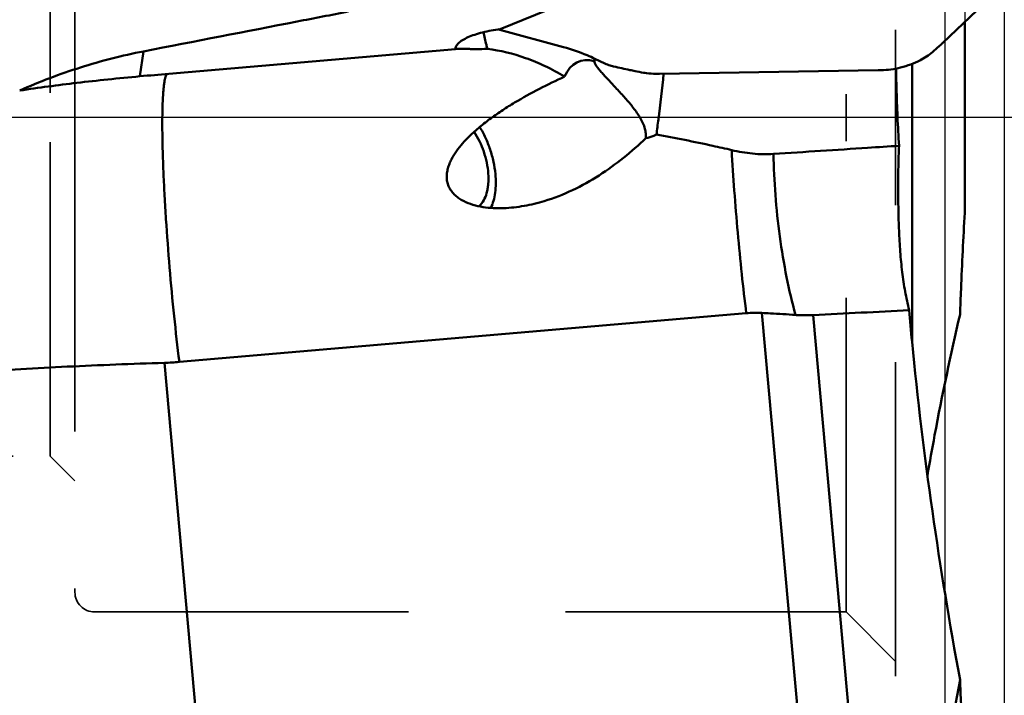
# Model space of a CAD drawing. Units: millimetres. Extents: x -46 to 107, y -57 to 88.
# Drawn here: x 31 to 51, y -12 to 2 of the extents above; entities that cross this region are included whole.
import ezdxf

# ---------------------------------------------------------------- set-up
doc = ezdxf.new("R2010")
doc.units = ezdxf.units.MM
doc.linetypes.add('CENTER2', pattern=[28.575, 19.05, -3.175, 3.175, -3.175])
doc.linetypes.add('HIDDEN', pattern=[9.525, 6.35, -3.175])
for name, color, linetype, lineweight in [('1', 4, 'Continuous', 50), ('2', 7, 'Continuous', 25), ('4', 2, 'CENTER2', 25), ('nocut', 7, 'Continuous', 25), ('sk3', 1, 'HIDDEN', 35)]:
    doc.layers.add(name, color=color, linetype=linetype, lineweight=lineweight)
doc.styles.add('simplex', font='txt.shx', dxfattribs={"height": 3.5})
doc.dimstyles.new('コピー - ISO-25', dxfattribs={"dimscale": 0, "dimtxt": 3.5, "dimasz": 3.5, "dimexe": 1.5, "dimexo": 0, "dimgap": 2.3, "dimtad": 1, "dimdec": 8, "dimdsep": 46, "dimtxsty": 'simplex', "dimcen": 0.09, "dimclrd": 256, "dimclre": 256, "dimclrt": 256, "dimadec": 0, "dimazin": 0, "dimtfac": 1, "dimtofl": 0, "dimtmove": 0, "dimatfit": 3, "dimfxl": 1, "dimtolj": 1, "dimlwd": -1, "dimlwe": -1, "dimarcsym": 0})

# ---------------------------------------------------------------- blocks, each defined once
blk = doc.blocks.new('*D10')
at = {"layer": '2'}
for p, q in [((49.6, 21.62), (49.6, -56.519)), ((50.8, 16.756), (50.8, -56.519)), ((46.1, -55.019), (42.6, -55.019)), ((54.3, -55.019), (107.025, -55.019))]:
    blk.add_line(p, q, dxfattribs=at)
for points in [[(46.1, -55.603), (46.1, -54.436), (49.6, -55.019)], [(54.3, -54.436), (54.3, -55.603), (50.8, -55.019)]]:
    blk.add_solid(points, dxfattribs=at)
at = {"layer": 'Defpoints', "color": 0}
for p in [(49.6, 21.62), (50.8, 16.756), (50.8, -55.019)]:
    blk.add_point(p, dxfattribs=at)
at = {"layer": '2', "insert": (83.433, -50.969), "char_height": 3.5, "attachment_point": 5, "style": 'simplex'}
blk.add_mtext('\\A1;1.2 [.047"](MAX)', dxfattribs=at)
blk = doc.blocks.new('*D11')
at = {"layer": '2'}
for p, q in [((48.449, 31.75), (94.788, 31.75)), ((93.288, 28.25), (93.288, -31.75))]:
    blk.add_line(p, q, dxfattribs=at)
blk.add_solid([(93.871, 28.25), (92.704, 28.25), (93.288, 31.75)], dxfattribs=at)
at = {"layer": 'Defpoints', "color": 0}
for p in [(48.449, 31.75), (48.449, -31.75), (93.288, -31.75)]:
    blk.add_point(p, dxfattribs=at)
at = {"layer": '2', "insert": (89.238, -2.006), "char_height": 3.5, "attachment_point": 5, "rotation": 90, "style": 'simplex'}
blk.add_mtext('\\A1;%%c63.5 [%%c2.500"]', dxfattribs=at)
blk = doc.blocks.new('_None')

msp = doc.modelspace()

# ---------------------------------------------------------------- linework, layer by layer
at = {"layer": '1'}
for p, q in [((42.92084336, 2.73183286), (40.6048137, 1.78934919)), ((50.24406692, 2.16547985), (49.55401358, 1.51049308)), ((50, 1.93381573), (50, -1.92465869)), ((40.59333492, 1.77572729), (40.56283359, 1.78377476)), ((41.88161367, 1.42581237), (40.59333683, 1.77572755)), ((33.31555954, 0.83323303), (33.38811295, 1.33753211)), ((39.69621506, 1.38235295), (33.89865574, 0.88453226)), ((42.50936974, 1.19326258), (42.50737284, 1.14098388)), ((42.71854319, 1.0942592), (42.51935301, 1.18864458)), ((42.89223644, 1.03402627), (42.87196444, 1.03917932)), ((42.90467259, 1.03112111), (42.89223644, 1.03402627)), ((48.93357062, 1.08387402), (48.93357062, -4.53463507)), ((48.24847879, 0.95458481), (43.82636355, 0.88321323)), ((34.11276421, -4.9432297), (45.58105834, -3.95847839)), ((45.89679153, -3.95251858), (47.06935213, -17.01263612)), ((46.93693333, -3.9965183), (48.11472623, -17.11491377)), ((33.80999916, -4.96097408), (34.85717749, -16.6245692)), ((49.90394732, -11.36934167), (48.99844003, -16.26749739))]:
    msp.add_line(p, q, dxfattribs=at)
msp.add_ellipse((42.63117383, -0.03966356), major_axis=(-0.42584976, 1.17647915), ratio=0.5854901285, start_param=5.8829420505, end_param=6.8392078895, dxfattribs=at)
for points, knots in [([(37.52833452, 2.14082762), (37.18314257, 2.07409334), (35.80293198, 1.80703351), (34.42289861, 1.53905759), (33.38811295, 1.33753211)], [0, 0, 0, 0, 0.2500931485, 1, 1, 1, 1]), ([(39.69621506, 1.38235295), (39.695558, 1.39215972), (39.69742922, 1.41295284), (39.70937961, 1.44367018), (39.72991215, 1.47435556), (39.75870231, 1.50494649), (39.79555274, 1.53529428), (39.85834405, 1.57737732), (39.9556211, 1.62674417), (40.09217757, 1.67889515), (40.24967867, 1.72475128), (40.42267218, 1.76266783), (40.5431111, 1.78150057), (40.6048137, 1.78934919)], [0, 0, 0, 0, 0.028234886, 0.0589484282, 0.0937584465, 0.1336621402, 0.1792175781, 0.2306129344, 0.3505413272, 0.49156383, 0.6500550667, 0.8213198311, 1, 1, 1, 1]), ([(40.34285793, 1.38728868), (40.33621767, 1.41550282), (40.30953298, 1.52840704), (40.28239838, 1.64120516), (40.26173754, 1.72574695)], [0, 0, 0, 0, 0.2498389043, 1, 1, 1, 1]), ([(42.51935301, 1.18864458), (42.46707929, 1.21341425), (42.25997474, 1.30630414), (42.04482419, 1.38148197), (41.88161367, 1.42581237)], [0, 0, 0, 0, 0.2548597911, 1, 1, 1, 1]), ([(49.55401582, 1.51049346), (49.54055745, 1.49771901), (49.47293151, 1.43403937), (49.40370105, 1.37205019), (49.34726395, 1.32367276)], [0, 0, 0, 0, 0.1997608803, 1, 1, 1, 1]), ([(30.88313513, 0.54468603), (31.28423069, 0.7232979), (32.1060387, 1.03596391), (32.95803557, 1.25377414), (33.38811295, 1.33753211)], [0, 0, 0, 0, 0.5005184403, 1, 1, 1, 1]), ([(39.718618, 1.39085589), (39.71317447, 1.39038839), (39.70606452, 1.38960966), (39.69846943, 1.38696211), (39.69642905, 1.38497383), (39.69617257, 1.38400176)], [0, 0, 0, 0, 0.6781267897, 0.8752198739, 1, 1, 1, 1]), ([(40.34285793, 1.38728868), (40.26955719, 1.38474284), (40.16364233, 1.38320537), (40.02867624, 1.38480931), (39.94194489, 1.38695617), (39.8670072, 1.38938935), (39.80506355, 1.39139134), (39.75705548, 1.39226057), (39.72976238, 1.39181297), (39.718618, 1.39085589)], [0, 0, 0, 0, 0.3524020467, 0.5087759531, 0.6485109706, 0.7692363905, 0.8690314753, 0.9462572513, 1, 1, 1, 1]), ([(41.90590766, 0.82799229), (41.77784642, 0.90440653), (41.52072207, 1.04257892), (41.00676067, 1.25766315), (40.60661069, 1.35700664), (40.34285793, 1.38728868)], [0, 0, 0, 0, 0.2678360364, 0.5231806241, 1, 1, 1, 1]), ([(49.3472621, 1.32367279), (49.30990397, 1.2916497), (49.22684156, 1.22988465), (49.13751415, 1.17779276), (49.08964417, 1.15279036)], [0, 0, 0, 0, 0.4767403052, 1, 1, 1, 1]), ([(42.50737284, 1.14098388), (42.50862647, 1.12631978), (42.51893219, 1.09321844), (42.54811331, 1.04238493), (42.59159927, 0.98318292), (42.64824136, 0.91573617), (42.71593061, 0.84063182), (42.8206129, 0.72860935), (42.96191977, 0.58029523), (43.13295345, 0.39448031), (43.27010416, 0.23197925), (43.36993403, 0.09667582), (43.45793668, -0.03985669), (43.51010446, -0.15086653), (43.53077776, -0.22790092)], [0, 0, 0, 0, 0.0256102483, 0.0591770317, 0.1017926109, 0.1532348543, 0.2124030587, 0.2777063756, 0.4200282034, 0.5688671867, 0.7171250713, 0.7898102067, 0.8612084031, 1, 1, 1, 1]), ([(42.87196444, 1.03917932), (42.8579508, 1.04293922), (42.80572516, 1.05806387), (42.75462919, 1.07731644), (42.71854319, 1.0942592)], [0, 0, 0, 0, 0.2668383686, 1, 1, 1, 1]), ([(43.32997147, 0.93792629), (43.2950528, 0.94530201), (43.15311332, 0.97557029), (43.01140397, 1.00691636), (42.90467254, 1.03112108)], [0, 0, 0, 0, 0.2459102453, 1, 1, 1, 1]), ([(48.65139803, 0.99646796), (48.58848938, 0.98165787), (48.45420869, 0.96213031), (48.31905335, 0.95572343), (48.24847844, 0.95458437)], [0, 0, 0, 0, 0.477976716, 1, 1, 1, 1]), ([(49.05250529, 1.13445575), (48.98902392, 1.10485432), (48.85730171, 1.05216628), (48.72102614, 1.01286031), (48.65139794, 0.99646832)], [0, 0, 0, 0, 0.4947451098, 1, 1, 1, 1]), ([(49.08964476, 1.15279017), (49.08660777, 1.15120396), (49.0743329, 1.14488281), (49.0619136, 1.13884249), (49.05250569, 1.13445558)], [0, 0, 0, 0, 0.2481598715, 1, 1, 1, 1]), ([(33.31555954, 0.83323303), (33.09913813, 0.8136898), (32.67335938, 0.77217851), (31.86173965, 0.68214113), (31.26747731, 0.60350158), (30.88313513, 0.54468603)], [0, 0, 0, 0, 0.2661076104, 0.5238562347, 1, 1, 1, 1]), ([(33.86433308, 0.88163031), (33.85721745, 0.87521269), (33.8445124, 0.85478421), (33.83011202, 0.81542824), (33.81688094, 0.76124674), (33.80508369, 0.69245955), (33.79476461, 0.60908881), (33.7823495, 0.4698577), (33.77208174, 0.2619458), (33.76688552, -0.02560515), (33.76848925, -0.36051991), (33.77692742, -0.73762713), (33.79211788, -1.15113399), (33.81385133, -1.59465602), (33.85170607, -2.22614225), (33.91255303, -3.03672494), (34.00251475, -3.99937252), (34.07420718, -4.63500157), (34.11276421, -4.9432297)], [0, 0, 0, 0, 0.0049121315, 0.0120160074, 0.021506978, 0.0334314945, 0.0477893623, 0.0645556875, 0.1050811947, 0.1544651742, 0.2119757784, 0.2767583941, 0.3478234813, 0.4240894578, 0.504389772, 0.672119768, 0.8407608667, 1, 1, 1, 1]), ([(39.9777961, -0.38187571), (40.04598574, -0.31493806), (40.18884123, -0.187539), (40.41575674, -0.01204576), (40.65178133, 0.15079395), (40.97511048, 0.35342461), (41.39148718, 0.58358448), (41.73360408, 0.74916149), (41.90590766, 0.82799229)], [0, 0, 0, 0, 0.1253801745, 0.2508118024, 0.3762039045, 0.5014780637, 0.7513740734, 1, 1, 1, 1]), ([(43.55929367, 0.89790863), (43.5407284, 0.90047944), (43.46394838, 0.91176867), (43.38756368, 0.92576206), (43.32997238, 0.93792682)], [0, 0, 0, 0, 0.2415121045, 1, 1, 1, 1]), ([(43.82636374, 0.88321346), (43.80281918, 0.88283346), (43.71362021, 0.88285658), (43.62433015, 0.88890237), (43.55929314, 0.8979083)], [0, 0, 0, 0, 0.2639714249, 1, 1, 1, 1]), ([(43.7631952, -0.34540187), (43.77631756, -0.24307378), (43.82773647, 0.16659455), (43.8753513, 0.57673454), (43.90956566, 0.88455401)], [0, 0, 0, 0, 0.2498686235, 1, 1, 1, 1]), ([(48.60978573, 0.98770408), (48.61225856, 0.85782792), (48.62431476, 0.33765039), (48.64622653, -0.182346), (48.67034338, -0.57202163)], [0, 0, 0, 0, 0.2496530533, 1, 1, 1, 1]), ([(40.50522185, -1.14301589), (40.4975403, -1.05951472), (40.47146592, -0.89145751), (40.40423701, -0.64526211), (40.3108624, -0.40978771), (40.23148086, -0.2622335), (40.18794292, -0.19280445)], [0, 0, 0, 0, 0.249076417, 0.5037947772, 0.7565758645, 1, 1, 1, 1]), ([(41.49557491, -1.6890653), (41.36178744, -1.7295313), (41.15752391, -1.77937652), (40.88089482, -1.81968221), (40.67197133, -1.83533791), (40.46270518, -1.83439112), (40.25473878, -1.81393611), (40.05111392, -1.76974198), (39.88895528, -1.70754592), (39.77021262, -1.63803123), (39.68946003, -1.57498025), (39.62037445, -1.50031564), (39.56704201, -1.41466665), (39.5328854, -1.32065733), (39.51890814, -1.22243363), (39.52335622, -1.12392011), (39.54306467, -1.02763289), (39.57484433, -0.9347479), (39.62983046, -0.81593031), (39.71704021, -0.67668079), (39.84023585, -0.5230045), (39.93092012, -0.42789103), (39.9777961, -0.38187571)], [0, 0, 0, 0, 0.1287499654, 0.1930846034, 0.2573584346, 0.3215507404, 0.3856220713, 0.4494943831, 0.5130039157, 0.5445822719, 0.5759479715, 0.6070365053, 0.637802488, 0.6682599291, 0.698487497, 0.7285898169, 0.7586509701, 0.7887202715, 0.8188194851, 0.8790846828, 0.93949358, 1, 1, 1, 1]), ([(40.0750353, -0.29075155), (40.11581136, -0.35066148), (40.18984567, -0.48004675), (40.27540124, -0.68901443), (40.33506283, -0.90912428), (40.36569729, -1.12900482), (40.36584802, -1.30680609), (40.34911006, -1.43922958), (40.31374266, -1.59949345), (40.25236072, -1.72809643), (40.17627217, -1.79558869)], [0, 0, 0, 0, 0.1355220781, 0.277664358, 0.4212285244, 0.5608699767, 0.6916548322, 0.7525027657, 0.8097998812, 1, 1, 1, 1]), ([(43.53077776, -0.22790092), (43.53909343, -0.25888738), (43.55124263, -0.32224451), (43.55246892, -0.38681549), (43.55030732, -0.41887116)], [0, 0, 0, 0, 0.4996449667, 1, 1, 1, 1]), ([(43.7631952, -0.34540187), (43.74622339, -0.35335658), (43.67740069, -0.38354858), (43.60535558, -0.40656381), (43.55030732, -0.41887116)], [0, 0, 0, 0, 0.2494121752, 1, 1, 1, 1]), ([(45.28566416, -0.65863213), (45.15933196, -0.62906224), (44.65391304, -0.51483627), (44.14540667, -0.41449073), (43.7631952, -0.34540187)], [0, 0, 0, 0, 0.25040263, 1, 1, 1, 1]), ([(43.55030732, -0.41887116), (43.40480209, -0.5561058), (43.10192338, -0.82291194), (42.60923714, -1.18034919), (42.0738122, -1.48004858), (41.69136859, -1.62984461), (41.49557491, -1.6890653)], [0, 0, 0, 0, 0.2462964198, 0.4964358139, 0.748111782, 1, 1, 1, 1]), ([(48.67034338, -0.57202163), (48.45880627, -0.58553438), (47.61275416, -0.63986986), (46.76677392, -0.69532305), (46.1323464, -0.73748259)], [0, 0, 0, 0, 0.2500230024, 1, 1, 1, 1]), ([(48.67034338, -0.57202163), (48.66420201, -0.71274839), (48.65579545, -0.99698521), (48.65202042, -1.42577287), (48.65610034, -1.85751784), (48.66887404, -2.28726816), (48.69263023, -2.71013825), (48.73100288, -3.12133765), (48.7884742, -3.5159847), (48.84433967, -3.77088256), (48.87765638, -3.89383341)], [0, 0, 0, 0, 0.1265784387, 0.2554987582, 0.3853068079, 0.5145420073, 0.6418130203, 0.7658423986, 0.8855310167, 1, 1, 1, 1]), ([(45.28566416, -0.65863213), (45.30089439, -0.93222918), (45.33719959, -1.48907509), (45.40535243, -2.3254085), (45.48592652, -3.15203928), (45.54810769, -3.69506817), (45.58105834, -3.95847839)], [0, 0, 0, 0, 0.2480867903, 0.5051853172, 0.7596607926, 1, 1, 1, 1]), ([(46.1323464, -0.73748259), (45.99151102, -0.74684151), (45.70582806, -0.74038377), (45.42498847, -0.69124302), (45.28566416, -0.65863213)], [0, 0, 0, 0, 0.4965803961, 1, 1, 1, 1]), ([(46.1323464, -0.73748259), (46.13604611, -1.01290945), (46.16221223, -1.57070313), (46.2507625, -2.40235574), (46.38572311, -3.21399375), (46.50773124, -3.74034246), (46.57675317, -3.99295839)], [0, 0, 0, 0, 0.2509187068, 0.5082840761, 0.7614482434, 1, 1, 1, 1]), ([(40.41493508, -1.82799253), (40.43659745, -1.78190596), (40.47268923, -1.680466), (40.50469955, -1.51512978), (40.51664638, -1.33331973), (40.51115618, -1.20752417), (40.50522185, -1.14301589)], [0, 0, 0, 0, 0.2188251598, 0.4600404415, 0.7216302175, 1, 1, 1, 1]), ([(49.90394732, -3.98328737), (49.91043226, -3.81226699), (49.93797717, -3.12585754), (49.97153302, -2.43969024), (50, -1.92465869)], [0, 0, 0, 0, 0.2491310242, 1, 1, 1, 1]), ([(45.89679153, -3.95251858), (45.95376686, -3.95513287), (46.18054436, -3.96645588), (46.40715278, -3.98098274), (46.57675317, -3.99295839)], [0, 0, 0, 0, 0.2511926053, 1, 1, 1, 1]), ([(49.24529288, -7.24059973), (49.29156762, -6.96899802), (49.48670055, -5.87844599), (49.71603532, -4.79412192), (49.90394732, -3.98328737)], [0, 0, 0, 0, 0.2486962382, 1, 1, 1, 1]), ([(46.57675317, -3.99295839), (46.60687718, -3.99508547), (46.72680988, -4.00169867), (46.84713905, -4.00104305), (46.93693333, -3.9965183)], [0, 0, 0, 0, 0.2514337618, 1, 1, 1, 1]), ([(48.93357062, -4.53463507), (49.04352615, -5.6799185), (49.32069108, -7.96576869), (49.69602091, -10.23721173), (49.90394732, -11.36934167)], [0, 0, 0, 0, 0.4998879441, 1, 1, 1, 1]), ([(26.69640009, -5.43157917), (27.20790442, -5.37282037), (28.2973102, -5.26507609), (30.01416521, -5.13541782), (31.87346977, -5.03139955), (33.1549732, -4.98147835), (33.80999916, -4.96097408)], [0, 0, 0, 0, 0.216606265, 0.4604864997, 0.7242940608, 1, 1, 1, 1]), ([(49.90394732, -11.36934167), (49.91041214, -11.53335119), (49.93769321, -12.18553695), (49.97126894, -12.83745999), (50, -13.3252329)], [0, 0, 0, 0, 0.2514524226, 1, 1, 1, 1]), ([(34.85717749, -16.6245692), (34.31567299, -16.33594904), (33.27861384, -15.67961326), (31.87803605, -14.49960347), (30.64380442, -13.16344394), (29.93005934, -12.18797695), (29.60000272, -11.6847713)], [0, 0, 0, 0, 0.2526917755, 0.5033682449, 0.7521789016, 1, 1, 1, 1])]:
    msp.add_open_spline(points, degree=3, knots=knots, dxfattribs=at)
for points in [[(33.89865574, 0.88453226), (33.70425496, 0.86783959), (33.50988499, 0.85078096), (33.31555954, 0.83323303)], [(45.58105834, -3.95847839), (45.68593555, -3.94947286), (45.79163902, -3.94769372), (45.89679153, -3.95251858)], [(46.93693333, -3.9965183), (47.58392501, -3.9639163), (48.23083135, -3.92958964), (48.87765638, -3.89383341)], [(48.87765638, -3.89383341), (48.89452345, -4.1075811), (48.91307971, -4.32120429), (48.93357062, -4.53463507)], [(33.80999916, -4.96097408), (33.91104453, -4.95781106), (34.01204, -4.95187861), (34.11276421, -4.9432297)]]:
    msp.add_open_spline(points, degree=3, dxfattribs=at)
at = {"layer": '4'}
msp.add_line((55.40157944, 0), (-2.90786161, 0), dxfattribs=at)
at = {"layer": 'nocut'}
for p, q in [((50, 26.89354793), (50, 0)), ((50, 0), (0, 0))]:
    msp.add_line(p, q, dxfattribs=at)
at = {"layer": 'sk3'}
for p, q in [((48.6, 20.8253402), (48.6, 0)), ((47.6, 10), (47.6, 0)), ((32, 0), (32, 9.6)), ((31.49999997, 6.85), (31.49999997, 0)), ((31.49999997, -6.85), (31.49999997, 0)), ((32, 0), (32, -9.6)), ((47.6, -10), (47.6, 0)), ((48.6, -20.8253402), (48.6, 0)), ((24.4, -6.85), (31.49999997, -6.85)), ((31.49999997, -6.85), (32, -7.35000003)), ((32.4, -10), (47.6, -10)), ((47.6, -10), (48.6, -11))]:
    msp.add_line(p, q, dxfattribs=at)
msp.add_arc((32.4, -9.6), 0.4, 180, 270, dxfattribs=at)

# ---------------------------------------------------------------- dimensions: what is measured, and where the dimension line sits
at = {"layer": '2'}
dim = msp.add_linear_dim(base=(93.2875022465, -31.7499999989), p1=(48.4488664654, 31.7499999989), p2=(48.4488664654, -31.7499999989), angle=90, text='%%c<>', dimstyle='コピー - ISO-25', override={"dimscale": 1, "dimblk2": 'None', "dimsah": 1, "dimse2": 1}, dxfattribs=at)
dim.commit()
dim.dimension.update_dxf_attribs({"geometry": '*D11', "text_midpoint": (93.2875022465, -2.0056325695), "dimtype": 160})
dim = msp.add_linear_dim(base=(50.8, -55.01932924), p1=(49.6, 21.62034939), p2=(50.8, 16.7565), text='<>(MAX)', dimstyle='コピー - ISO-25', override={"dimscale": 1}, dxfattribs=at)
dim.commit()
dim.dimension.update_dxf_attribs({"geometry": '*D10', "text_midpoint": (83.43333333, -55.01932924), "dimtype": 160})

doc.saveas('drawing.dxf')
